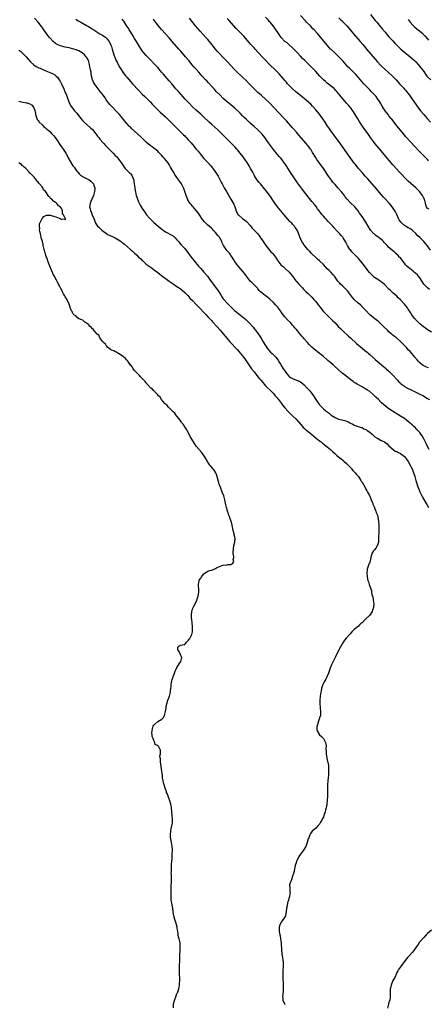
# Model space of a CAD drawing. Units: inches. Extents: x 2628000 to 2631000, y 1458000 to 1461000.
# Drawn here: x 2628409 to 2628621, y 1458489 to 1459000 of the extents above; entities that cross this region are included whole.
import ezdxf

# ---------------------------------------------------------------- set-up
doc = ezdxf.new("R2010")
doc.units = ezdxf.units.IN
doc.header["$MEASUREMENT"] = 0
doc.layers.add('LD26281458_10ft', color=70, linetype='Continuous')

msp = doc.modelspace()

# ---------------------------------------------------------------- linework, layer by layer
at = {"layer": 'LD26281458_10ft'}
for points, elevation in [([(2628621.85, 1458901.85), (2628621, 1458902.28), (2628620.41, 1458903), (2628620.08, 1458904.08), (2628619.91, 1458905), (2628619.34, 1458907), (2628619, 1458907.62), (2628618.58, 1458908.58), (2628618.33, 1458909), (2628616.8, 1458911), (2628615.93, 1458911.93), (2628614.87, 1458913), (2628611, 1458916.42), (2628610.39, 1458917), (2628606.47, 1458921), (2628605, 1458922.56), (2628603, 1458924.86), (2628601.1, 1458927.1), (2628600.19, 1458928.19), (2628597, 1458932.15), (2628593.83, 1458935.83), (2628592.93, 1458936.93), (2628591.42, 1458939), (2628589.62, 1458941.62), (2628587.97, 1458943.97), (2628587.22, 1458945), (2628585.85, 1458947), (2628585.51, 1458947.51), (2628584.75, 1458948.75), (2628583.44, 1458951), (2628582.24, 1458953), (2628581, 1458954.7), (2628580.75, 1458955), (2628579.91, 1458955.91), (2628579, 1458956.95), (2628577.16, 1458959), (2628576.16, 1458960.16), (2628573.87, 1458963), (2628573.46, 1458963.46), (2628572.48, 1458964.48), (2628571.9, 1458965), (2628569, 1458967.27), (2628568.06, 1458968.06), (2628567.07, 1458969), (2628565.13, 1458971), (2628563, 1458973.32), (2628561, 1458975.44), (2628559, 1458977.38), (2628557.29, 1458979), (2628556.15, 1458980.15), (2628555, 1458981.35), (2628553.48, 1458983), (2628553, 1458983.5), (2628552.29, 1458984.29), (2628551, 1458985.62), (2628549.24, 1458987.24), (2628548.14, 1458988.14), (2628546.97, 1458989), (2628545.05, 1458991), (2628543.73, 1458993), (2628541.8, 1458995.8), (2628540.91, 1458997), (2628539.33, 1458999), (2628539, 1458999.38), (2628538.22, 1459000.22), (2628537, 1459001.5)], 9230), ([(2628621.54, 1458927), (2628621, 1458927.56), (2628619.53, 1458929), (2628617.28, 1458931.28), (2628616.3, 1458932.3), (2628614.38, 1458934.38), (2628613.83, 1458935), (2628612.47, 1458936.47), (2628609.65, 1458939.65), (2628608.72, 1458940.72), (2628606.84, 1458943), (2628605.27, 1458945), (2628602.55, 1458948.55), (2628602.19, 1458949), (2628601, 1458950.4), (2628600.53, 1458951), (2628599.88, 1458951.88), (2628599, 1458952.98), (2628597.69, 1458955), (2628597.46, 1458955.46), (2628597, 1458956.17), (2628596.7, 1458956.7), (2628595.65, 1458958.35), (2628595.26, 1458959), (2628594.3, 1458960.3), (2628593.7, 1458961), (2628591.83, 1458963), (2628591, 1458963.83), (2628589.44, 1458965.44), (2628587.99, 1458967), (2628586.24, 1458969), (2628585, 1458970.45), (2628583.78, 1458971.78), (2628582.79, 1458972.79), (2628580.47, 1458975), (2628579.73, 1458975.73), (2628578.74, 1458976.74), (2628577, 1458978.82), (2628575.98, 1458979.98), (2628575, 1458981.01), (2628572.82, 1458983), (2628571, 1458984.73), (2628570.73, 1458985), (2628568.9, 1458987), (2628563.87, 1458993), (2628562.11, 1458995), (2628561.56, 1458995.56), (2628560.21, 1458997), (2628558.61, 1458998.61), (2628558.26, 1458999), (2628557.64, 1458999.64), (2628555, 1459002.49)], 9240), ([(2628591.32, 1459003), (2628593.87, 1458999.87), (2628594.63, 1458999), (2628596.61, 1458996.61), (2628597, 1458996.12), (2628597.51, 1458995.51), (2628599, 1458993.69), (2628599.59, 1458993), (2628600.27, 1458992.27), (2628601, 1458991.39), (2628603, 1458989.2), (2628604.09, 1458988.09), (2628605.05, 1458987.05), (2628607.15, 1458985), (2628608.13, 1458984.13), (2628609.2, 1458983.2), (2628611, 1458981.79), (2628613, 1458980.16), (2628614.29, 1458979), (2628615, 1458978.3), (2628616.16, 1458977), (2628617, 1458975.96), (2628617.42, 1458975.42), (2628617.77, 1458975), (2628619, 1458973.27), (2628619.98, 1458971.98), (2628620.68, 1458971), (2628621, 1458970.64), (2628622.65, 1458969)], 9260), ([(2628621.77, 1458777), (2628621, 1458778.61), (2628620.25, 1458780.25), (2628619, 1458782.62), (2628618.16, 1458784.16), (2628617.59, 1458785), (2628617, 1458785.83), (2628616.03, 1458787), (2628615.53, 1458787.53), (2628614.5, 1458788.5), (2628613.94, 1458789), (2628613, 1458789.83), (2628611.3, 1458791.3), (2628610.2, 1458792.2), (2628609, 1458793.11), (2628607, 1458794.46), (2628602.89, 1458796.89), (2628601, 1458798.16), (2628599.38, 1458799.38), (2628598.29, 1458800.29), (2628597, 1458801.49), (2628595.52, 1458803), (2628594.24, 1458804.24), (2628593.52, 1458805), (2628593, 1458805.5), (2628591, 1458807.15), (2628589.86, 1458807.86), (2628589, 1458808.45), (2628588.64, 1458808.64), (2628587, 1458809.62), (2628584.51, 1458811), (2628583.56, 1458811.56), (2628583, 1458811.93), (2628582.34, 1458812.34), (2628581.18, 1458813.18), (2628577.83, 1458815.83), (2628576.74, 1458816.74), (2628572.54, 1458820.54), (2628572.04, 1458821), (2628571, 1458821.86), (2628569.31, 1458823.31), (2628569, 1458823.55), (2628567, 1458825.33), (2628565, 1458826.97), (2628563.84, 1458827.84), (2628563, 1458828.52), (2628562.29, 1458829), (2628561, 1458830.25), (2628559.64, 1458831.64), (2628558.71, 1458832.71), (2628557, 1458834.58), (2628556.65, 1458835), (2628555.86, 1458835.86), (2628554.97, 1458837), (2628553, 1458839.34), (2628552.22, 1458840.22), (2628551.61, 1458841), (2628551, 1458841.7), (2628549.83, 1458843), (2628548.39, 1458844.39), (2628547, 1458845.89), (2628545.62, 1458847.62), (2628544.64, 1458849), (2628543.07, 1458851.07), (2628542.15, 1458852.15), (2628541, 1458853.46), (2628539.38, 1458855), (2628539, 1458855.34), (2628538.06, 1458856.06), (2628536.77, 1458857), (2628535, 1458858.34), (2628534.29, 1458859), (2628533.66, 1458859.66), (2628533, 1458860.44), (2628532.76, 1458860.76), (2628532.54, 1458861), (2628531, 1458862.61), (2628529.79, 1458863.79), (2628529, 1458864.54), (2628528.58, 1458865), (2628527.09, 1458867), (2628526.24, 1458868.24), (2628525.36, 1458869.36), (2628522.23, 1458873), (2628521, 1458874.67), (2628520.78, 1458875), (2628520.15, 1458876.15), (2628519.61, 1458877), (2628519, 1458877.82), (2628518.56, 1458878.56), (2628518.2, 1458879), (2628517.63, 1458879.63), (2628517, 1458880.26), (2628516.44, 1458881), (2628515.11, 1458883), (2628514.46, 1458884.46), (2628514.2, 1458885), (2628513.35, 1458886.65), (2628513.19, 1458887), (2628513, 1458887.27), (2628512.24, 1458888.24), (2628511, 1458889.71), (2628510.37, 1458890.37), (2628509.79, 1458891), (2628509.4, 1458891.4), (2628509, 1458891.76), (2628507.69, 1458893), (2628507, 1458893.52), (2628505.25, 1458895.25), (2628504.33, 1458896.33), (2628503.93, 1458897), (2628503, 1458898.41), (2628501.91, 1458899.91), (2628501, 1458901.11), (2628499.34, 1458903), (2628499, 1458903.47), (2628498.27, 1458904.27), (2628497.7, 1458905), (2628496.52, 1458907), (2628496.06, 1458908.06), (2628495.73, 1458909), (2628495.07, 1458911.07), (2628494.56, 1458912.56), (2628494.37, 1458913), (2628493.7, 1458914.3), (2628493.36, 1458915), (2628493, 1458915.58), (2628492, 1458917), (2628491, 1458918.37), (2628489.92, 1458919.92), (2628489, 1458921.45), (2628487.71, 1458923.71), (2628486.95, 1458925), (2628486.17, 1458926.17), (2628485.53, 1458927), (2628484.35, 1458928.35), (2628483.73, 1458929), (2628483, 1458929.81), (2628481.44, 1458931.44), (2628481, 1458931.89), (2628480.43, 1458932.43), (2628479.73, 1458933), (2628479, 1458933.57), (2628478.17, 1458934.17), (2628477, 1458935), (2628475, 1458936.7), (2628472.65, 1458939), (2628470.5, 1458941), (2628467.62, 1458943.62), (2628467, 1458944.23), (2628466.59, 1458944.59), (2628466.18, 1458945), (2628465, 1458946.32), (2628463.76, 1458947.76), (2628462.81, 1458949), (2628461.95, 1458949.95), (2628461.09, 1458951), (2628460.07, 1458952.07), (2628459.24, 1458953), (2628457.29, 1458955), (2628456.21, 1458956.21), (2628455.54, 1458957), (2628455, 1458957.73), (2628454.48, 1458958.48), (2628454.09, 1458959), (2628453.66, 1458959.66), (2628452.82, 1458960.82), (2628451.15, 1458963), (2628449.53, 1458965), (2628449, 1458965.72), (2628448.12, 1458967), (2628447.74, 1458967.74), (2628447.2, 1458969), (2628446.7, 1458971), (2628446.45, 1458972.45), (2628446.38, 1458973), (2628446.14, 1458974.14), (2628446.02, 1458975), (2628445.8, 1458975.8), (2628445.57, 1458977), (2628445.02, 1458979.02), (2628444.32, 1458980.32), (2628443.86, 1458981), (2628443, 1458982.06), (2628441.82, 1458983), (2628441, 1458983.52), (2628440.04, 1458984.04), (2628439, 1458984.49), (2628438.65, 1458984.65), (2628437.48, 1458985), (2628435, 1458985.54), (2628433, 1458985.99), (2628431, 1458986.53), (2628429.19, 1458987.19), (2628427.91, 1458987.91), (2628426.83, 1458988.83), (2628424.88, 1458991), (2628424.03, 1458992.03), (2628423.28, 1458993), (2628421.86, 1458995), (2628421, 1458996.3), (2628420.71, 1458996.71), (2628419, 1458998.9), (2628417, 1459001.06)], 9170), ([(2628438.5, 1459000.5), (2628439, 1459000.2), (2628439.66, 1458999.66), (2628441.06, 1458998.94), (2628444.43, 1458997), (2628445, 1458996.71), (2628447, 1458995.53), (2628447.32, 1458995.32), (2628447.78, 1458995), (2628451, 1458992.95), (2628452.26, 1458992.26), (2628453, 1458991.72), (2628453.45, 1458991.45), (2628453.99, 1458991), (2628454.56, 1458990.56), (2628455, 1458990.02), (2628455.74, 1458989), (2628456.23, 1458988.23), (2628456.75, 1458987), (2628457, 1458986.33), (2628457.42, 1458985), (2628457.76, 1458983.76), (2628458.48, 1458981.52), (2628458.7, 1458980.7), (2628459.27, 1458979.27), (2628459.87, 1458978.13), (2628460.43, 1458977), (2628461.37, 1458975.37), (2628462.94, 1458973), (2628463.82, 1458971.82), (2628464.47, 1458971), (2628465, 1458970.34), (2628467, 1458968.03), (2628467.92, 1458967), (2628471, 1458963.6), (2628473, 1458961.51), (2628474.28, 1458960.28), (2628477, 1458957.56), (2628478.25, 1458956.25), (2628479, 1458955.51), (2628479.47, 1458955), (2628482.23, 1458952.23), (2628485, 1458949.76), (2628485.82, 1458949), (2628487.85, 1458947), (2628489, 1458945.79), (2628491.38, 1458943.38), (2628493.8, 1458941), (2628494.43, 1458940.43), (2628495, 1458939.85), (2628495.43, 1458939.43), (2628495.82, 1458939), (2628497, 1458937.77), (2628498.32, 1458936.32), (2628499, 1458935.45), (2628499.21, 1458935.21), (2628501, 1458932.98), (2628501.93, 1458931.93), (2628503, 1458930.6), (2628505, 1458928.24), (2628507, 1458926.13), (2628508.47, 1458924.47), (2628509.36, 1458923.36), (2628509.63, 1458923), (2628511.04, 1458921), (2628512.29, 1458919), (2628513.44, 1458917), (2628513.96, 1458915.96), (2628514.5, 1458915), (2628515.52, 1458913), (2628515.99, 1458911.99), (2628516.61, 1458911), (2628517, 1458910.34), (2628517.47, 1458909.47), (2628519, 1458907), (2628520.44, 1458904.44), (2628521.02, 1458903.02), (2628521.74, 1458901), (2628522.11, 1458900.11), (2628522.72, 1458899), (2628523, 1458898.66), (2628525, 1458897.07), (2628526.2, 1458896.2), (2628527, 1458895.5), (2628527.25, 1458895.25), (2628529, 1458893.29), (2628530.05, 1458892.05), (2628531.08, 1458891), (2628532.91, 1458889), (2628533.84, 1458887.84), (2628534.4, 1458887), (2628534.65, 1458886.65), (2628535.74, 1458885), (2628537.17, 1458883), (2628539.77, 1458879.77), (2628540.49, 1458879), (2628542.1, 1458877), (2628542.47, 1458876.47), (2628543, 1458875.63), (2628543.26, 1458875.26), (2628543.4, 1458875), (2628544.86, 1458873), (2628545, 1458872.86), (2628546.03, 1458872.03), (2628547, 1458871.15), (2628547.09, 1458871.09), (2628549.19, 1458869.19), (2628550.1, 1458868.1), (2628550.89, 1458867), (2628552.7, 1458864.7), (2628553, 1458864.38), (2628554.23, 1458863), (2628556.09, 1458861), (2628556.49, 1458860.49), (2628557, 1458860), (2628557.5, 1458859.5), (2628558.04, 1458859), (2628559, 1458858.05), (2628560.14, 1458857), (2628561, 1458856.12), (2628562.03, 1458855), (2628563, 1458853.84), (2628564.23, 1458852.23), (2628565.08, 1458851.08), (2628566.91, 1458848.91), (2628567.87, 1458847.87), (2628568.79, 1458847), (2628571.94, 1458843.94), (2628573, 1458842.83), (2628574.71, 1458841), (2628575.84, 1458839.84), (2628577, 1458838.69), (2628579.91, 1458835.91), (2628581, 1458834.99), (2628584.1, 1458832.1), (2628585.18, 1458831.18), (2628587, 1458829.73), (2628588.55, 1458828.55), (2628589.63, 1458827.63), (2628590.33, 1458827), (2628591, 1458826.43), (2628592.8, 1458824.8), (2628593.87, 1458823.87), (2628594.95, 1458823), (2628597.1, 1458821.1), (2628598.14, 1458820.14), (2628599, 1458819.42), (2628599.45, 1458819), (2628601, 1458817.69), (2628601.69, 1458817), (2628602.31, 1458816.31), (2628603, 1458815.66), (2628605.19, 1458813.19), (2628605.42, 1458813), (2628606.13, 1458812.13), (2628607, 1458811.43), (2628607.22, 1458811.22), (2628607.55, 1458811), (2628609, 1458809.87), (2628609.51, 1458809.51), (2628611, 1458808.7), (2628612.15, 1458808.15), (2628614.92, 1458806.92), (2628617, 1458805.86), (2628618.86, 1458804.86), (2628620.1, 1458804.1), (2628621, 1458803.61), (2628621.36, 1458803.36), (2628621.99, 1458803)], 9180), ([(2628621.46, 1458819.46), (2628621, 1458819.58), (2628620.04, 1458820.04), (2628619, 1458820.45), (2628618.66, 1458820.66), (2628618.19, 1458821), (2628617, 1458822.03), (2628616.06, 1458823), (2628615.63, 1458823.63), (2628615, 1458824.33), (2628614.7, 1458824.7), (2628614.41, 1458825), (2628613, 1458826.66), (2628611.91, 1458827.91), (2628611, 1458828.87), (2628610, 1458830), (2628609.08, 1458831), (2628608.04, 1458832.04), (2628607.12, 1458833), (2628604.85, 1458835), (2628603.8, 1458835.8), (2628603, 1458836.49), (2628602.7, 1458836.7), (2628602.35, 1458837), (2628601, 1458838.23), (2628600.19, 1458839), (2628598.2, 1458841), (2628597, 1458842.12), (2628595.47, 1458843.47), (2628595, 1458843.88), (2628593.6, 1458845), (2628591, 1458847), (2628589.09, 1458849), (2628587.15, 1458851.15), (2628587, 1458851.27), (2628586.14, 1458852.14), (2628585, 1458853.08), (2628582.98, 1458854.98), (2628582.05, 1458856.05), (2628581, 1458857.37), (2628579.42, 1458859.42), (2628579, 1458859.9), (2628577, 1458861.96), (2628575.88, 1458863), (2628575.45, 1458863.45), (2628575, 1458863.99), (2628574.52, 1458864.52), (2628574.15, 1458865), (2628572.72, 1458867), (2628571.93, 1458867.93), (2628570.98, 1458868.98), (2628569.95, 1458869.95), (2628569, 1458870.89), (2628567.99, 1458872), (2628567, 1458873.05), (2628565.02, 1458875.02), (2628563.98, 1458875.98), (2628563, 1458876.76), (2628561, 1458878.64), (2628560.68, 1458879), (2628559.94, 1458879.94), (2628559, 1458880.8), (2628557.1, 1458883), (2628557, 1458883.13), (2628556.3, 1458884.3), (2628555.8, 1458885), (2628554.85, 1458887), (2628554.42, 1458888.42), (2628553.45, 1458890.55), (2628553.28, 1458891), (2628553, 1458891.48), (2628552.4, 1458892.4), (2628551.91, 1458893), (2628551, 1458894.02), (2628550.52, 1458894.52), (2628550.07, 1458895), (2628549.52, 1458895.52), (2628546.62, 1458899), (2628544.88, 1458901), (2628543.09, 1458903.09), (2628542.22, 1458904.22), (2628541.71, 1458905), (2628541, 1458906.06), (2628540.43, 1458907), (2628539.84, 1458907.84), (2628539, 1458909.1), (2628537.32, 1458911.32), (2628536.44, 1458912.44), (2628535, 1458914.19), (2628534.28, 1458915), (2628533.72, 1458915.72), (2628533, 1458916.53), (2628532.61, 1458917), (2628531.21, 1458919.21), (2628531, 1458919.6), (2628530.3, 1458921), (2628529.22, 1458923), (2628528.41, 1458924.41), (2628527, 1458926.65), (2628526.77, 1458927), (2628525.32, 1458929), (2628523.74, 1458931), (2628522.49, 1458932.49), (2628522.08, 1458933), (2628521, 1458934.22), (2628520.29, 1458935), (2628518.29, 1458937), (2628517, 1458938.24), (2628515.64, 1458939.64), (2628514.27, 1458941), (2628513, 1458942.21), (2628512.13, 1458943), (2628509, 1458945.75), (2628507.64, 1458947), (2628505, 1458949.56), (2628503.49, 1458951), (2628501, 1458953.23), (2628499.11, 1458955), (2628497.12, 1458957), (2628495.31, 1458959), (2628494.24, 1458960.24), (2628491.7, 1458963), (2628490.42, 1458964.42), (2628489.93, 1458965), (2628488.29, 1458967), (2628487, 1458968.5), (2628483.93, 1458971.93), (2628483.04, 1458973), (2628481, 1458975.33), (2628479, 1458977.56), (2628477, 1458979.65), (2628475.65, 1458981), (2628475, 1458981.68), (2628473.8, 1458983), (2628473.43, 1458983.43), (2628472.59, 1458984.59), (2628471, 1458987.12), (2628469.9, 1458989), (2628469, 1458990.46), (2628468.05, 1458992.05), (2628467, 1458993.7), (2628466.2, 1458995), (2628465.76, 1458995.76), (2628465, 1458996.9), (2628463.39, 1458999.39), (2628463, 1458999.86), (2628462.51, 1459000.51)], 9190), ([(2628623, 1458837.96), (2628621, 1458839.26), (2628619.99, 1458839.99), (2628618.84, 1458840.84), (2628617, 1458842.36), (2628616.29, 1458843), (2628615.64, 1458843.64), (2628615, 1458844.38), (2628614.68, 1458844.68), (2628614.46, 1458845), (2628613.79, 1458845.79), (2628612.9, 1458847), (2628612.12, 1458848.12), (2628611, 1458849.93), (2628610.56, 1458850.56), (2628609.71, 1458851.71), (2628609, 1458852.57), (2628607, 1458854.75), (2628605.83, 1458855.83), (2628605, 1458856.66), (2628603, 1458858.5), (2628602.48, 1458859), (2628601.7, 1458859.69), (2628601, 1458860.34), (2628598.67, 1458862.67), (2628597.63, 1458863.63), (2628597, 1458864.1), (2628596.5, 1458864.5), (2628595.68, 1458865), (2628593, 1458866.78), (2628592.73, 1458867), (2628591.91, 1458867.91), (2628591, 1458868.81), (2628590.84, 1458869), (2628590.09, 1458870.09), (2628589.36, 1458871), (2628588.35, 1458872.35), (2628586.25, 1458875), (2628585, 1458876.48), (2628584.76, 1458876.76), (2628584.51, 1458877), (2628582.73, 1458878.73), (2628581.76, 1458879.76), (2628581, 1458880.66), (2628580.75, 1458881), (2628579.55, 1458883), (2628579, 1458884.1), (2628578.68, 1458884.68), (2628577.21, 1458887), (2628577, 1458887.27), (2628576.17, 1458888.17), (2628575.45, 1458889), (2628573.29, 1458891.29), (2628573, 1458891.63), (2628572.35, 1458892.35), (2628571.8, 1458893), (2628571, 1458893.89), (2628570.04, 1458895), (2628569.52, 1458895.52), (2628568.54, 1458896.54), (2628568.14, 1458897), (2628567, 1458898.19), (2628566.3, 1458899), (2628564.69, 1458901), (2628563.89, 1458902.11), (2628563.16, 1458903.16), (2628562.32, 1458904.32), (2628561, 1458905.92), (2628557.77, 1458909.77), (2628556.06, 1458912.06), (2628553.54, 1458915.54), (2628551.08, 1458919.08), (2628550.29, 1458920.29), (2628547.99, 1458923.99), (2628547, 1458925.49), (2628545.87, 1458927), (2628545, 1458928.1), (2628544.27, 1458929), (2628543, 1458930.49), (2628541, 1458932.91), (2628539, 1458935.6), (2628538.01, 1458937), (2628536.56, 1458939), (2628535.88, 1458939.88), (2628534.97, 1458940.97), (2628534.01, 1458942.01), (2628533, 1458943), (2628531, 1458944.77), (2628529, 1458946.49), (2628527, 1458948.36), (2628525.7, 1458949.7), (2628525, 1458950.38), (2628523.7, 1458951.7), (2628521, 1458954.24), (2628519, 1458955.96), (2628517, 1458957.58), (2628515, 1458959.38), (2628513.33, 1458961), (2628511.37, 1458963), (2628510.26, 1458964.26), (2628509.3, 1458965.3), (2628507.38, 1458967.38), (2628506.41, 1458968.41), (2628505.83, 1458969), (2628504.02, 1458971), (2628502.31, 1458973), (2628501, 1458974.49), (2628499.8, 1458975.8), (2628498.88, 1458976.88), (2628497.14, 1458979), (2628495.46, 1458981), (2628493, 1458983.85), (2628491.99, 1458985), (2628488.56, 1458989), (2628487, 1458990.75), (2628483, 1458995.14), (2628482.16, 1458996.16), (2628479.51, 1458999.51), (2628479, 1459000.08), (2628478.58, 1459000.58)], 9200), ([(2628622.09, 1458860.09), (2628621, 1458861.03), (2628619.16, 1458863), (2628618.26, 1458864.26), (2628617, 1458866.2), (2628616.39, 1458867), (2628615.72, 1458867.72), (2628615, 1458868.42), (2628614.31, 1458869), (2628613.58, 1458869.58), (2628611.74, 1458871), (2628611.34, 1458871.34), (2628610.31, 1458872.31), (2628609.65, 1458873), (2628609, 1458873.78), (2628606.72, 1458876.72), (2628606.48, 1458877), (2628605.76, 1458877.76), (2628604.46, 1458879), (2628603.67, 1458879.67), (2628603, 1458880.18), (2628601, 1458882), (2628599.99, 1458883), (2628599.54, 1458883.54), (2628599, 1458884.07), (2628598.55, 1458884.55), (2628598.08, 1458885), (2628597.57, 1458885.57), (2628595.9, 1458887), (2628595.4, 1458887.4), (2628594.24, 1458888.24), (2628593.29, 1458889), (2628593, 1458889.27), (2628591.47, 1458891), (2628590.19, 1458893), (2628589, 1458895.04), (2628587, 1458898.13), (2628585.78, 1458899.78), (2628584.96, 1458901), (2628583.25, 1458903), (2628581, 1458905.11), (2628579.19, 1458907.19), (2628578.33, 1458908.33), (2628577.85, 1458909), (2628576.21, 1458911), (2628574.68, 1458912.68), (2628573, 1458914.59), (2628571.92, 1458915.92), (2628571.1, 1458917), (2628569.66, 1458919), (2628566.96, 1458923), (2628566.15, 1458924.15), (2628565, 1458925.68), (2628564.03, 1458927), (2628563.61, 1458927.61), (2628562.82, 1458928.82), (2628561.34, 1458931.34), (2628560.58, 1458932.58), (2628560.29, 1458933), (2628558.9, 1458934.9), (2628558, 1458936), (2628554.3, 1458940.3), (2628553, 1458941.77), (2628551.5, 1458943.5), (2628551, 1458944.06), (2628547.77, 1458947.77), (2628546.63, 1458949), (2628543.9, 1458951.9), (2628539, 1458957), (2628537, 1458958.92), (2628534.8, 1458960.8), (2628533, 1458962.46), (2628528.41, 1458967), (2628527, 1458968.41), (2628525, 1458970.38), (2628522.27, 1458973), (2628521, 1458974.26), (2628517, 1458978.51), (2628514.6, 1458981), (2628513, 1458982.73), (2628511.92, 1458983.92), (2628510.99, 1458984.99), (2628509.18, 1458987.18), (2628507, 1458989.88), (2628506.03, 1458991), (2628504.6, 1458992.6), (2628503, 1458994.3), (2628501.73, 1458995.73), (2628500.66, 1458997), (2628497.47, 1459001)], 9210), ([(2628622.57, 1458880.57), (2628620.81, 1458883), (2628620, 1458884), (2628619.15, 1458885), (2628617, 1458887.13), (2628616.03, 1458888.03), (2628615, 1458889.21), (2628613, 1458890.96), (2628611.74, 1458891.74), (2628611, 1458892.15), (2628609.63, 1458893), (2628609, 1458893.41), (2628607.24, 1458895), (2628607.13, 1458895.13), (2628606.33, 1458896.33), (2628605.96, 1458897), (2628605.08, 1458899.08), (2628604.39, 1458900.39), (2628604.02, 1458901), (2628603, 1458902.6), (2628602.72, 1458903), (2628601.97, 1458903.97), (2628601.09, 1458905), (2628599, 1458907.2), (2628598.15, 1458908.15), (2628597, 1458909.46), (2628595.39, 1458911.39), (2628594.47, 1458912.47), (2628592.2, 1458915), (2628589.77, 1458917.77), (2628588.64, 1458919), (2628587.87, 1458919.87), (2628587, 1458920.82), (2628585, 1458923.2), (2628583.59, 1458925), (2628583, 1458925.79), (2628579.09, 1458931.09), (2628577, 1458934.02), (2628575.77, 1458935.77), (2628574.96, 1458936.96), (2628573.31, 1458939.31), (2628572.45, 1458940.45), (2628571, 1458942.35), (2628570.52, 1458943), (2628569.91, 1458943.91), (2628569.14, 1458945), (2628567.52, 1458947.52), (2628567, 1458948.27), (2628566.71, 1458948.71), (2628565.89, 1458949.89), (2628564.15, 1458952.15), (2628563, 1458953.52), (2628561.36, 1458955.36), (2628560.37, 1458956.37), (2628558.25, 1458958.25), (2628557, 1458959.26), (2628556.07, 1458960.07), (2628552.51, 1458963), (2628551, 1458964.31), (2628550.27, 1458965), (2628549, 1458966.3), (2628548.37, 1458967), (2628547.75, 1458967.75), (2628547, 1458968.58), (2628545, 1458970.95), (2628544.04, 1458972.04), (2628543, 1458973.13), (2628542.07, 1458974.07), (2628539, 1458977.05), (2628537.08, 1458979), (2628535.19, 1458981), (2628531.64, 1458985), (2628531, 1458985.7), (2628529.38, 1458987.38), (2628528.41, 1458988.41), (2628525.6, 1458991.6), (2628524.31, 1458993), (2628521.74, 1458995.74), (2628517.94, 1458999.94), (2628517, 1459000.93)], 9220), ([(2628575, 1459001.17), (2628576.08, 1459000.08), (2628577, 1458999.24), (2628577.23, 1458999), (2628579.12, 1458997), (2628583.65, 1458991.65), (2628585.99, 1458989), (2628587.39, 1458987.39), (2628589, 1458985.41), (2628589.31, 1458985), (2628593.75, 1458979.75), (2628595, 1458978.37), (2628596.67, 1458976.67), (2628597, 1458976.34), (2628599, 1458974.46), (2628600.62, 1458973), (2628603, 1458970.8), (2628604.75, 1458969), (2628605.82, 1458967.82), (2628606.53, 1458967), (2628608.63, 1458964.63), (2628609, 1458964.17), (2628609.56, 1458963.56), (2628610.01, 1458963), (2628611.59, 1458961), (2628613.03, 1458959), (2628613.84, 1458957.84), (2628615.52, 1458955.52), (2628617.42, 1458953), (2628619.03, 1458951), (2628620.74, 1458949), (2628622.5, 1458947)], 9250), ([(2628611, 1459000.39), (2628612.04, 1458999), (2628613.42, 1458997.42), (2628614.43, 1458996.43), (2628615.52, 1458995.52), (2628616.19, 1458995), (2628618.5, 1458993), (2628618.75, 1458992.75), (2628619.71, 1458991.71), (2628621.53, 1458989.53)], 9270), ([(2628409, 1458984.48), (2628409.81, 1458983.81), (2628411, 1458982.72), (2628412.69, 1458981), (2628415, 1458978.36), (2628416.72, 1458976.72), (2628417.92, 1458975.92), (2628419, 1458975.44), (2628419.29, 1458975.29), (2628419.94, 1458975), (2628421, 1458974.57), (2628422.09, 1458974.09), (2628424.73, 1458973), (2628426.35, 1458972.35), (2628427.64, 1458971.64), (2628428.35, 1458971), (2628429, 1458970.32), (2628429.58, 1458969.58), (2628429.89, 1458969), (2628430.3, 1458968.3), (2628431, 1458966.93), (2628432.28, 1458964.28), (2628432.88, 1458963), (2628433.7, 1458961), (2628434, 1458960), (2628434.38, 1458959), (2628435, 1458957.24), (2628435.73, 1458955.73), (2628436.27, 1458955), (2628437.9, 1458953), (2628439, 1458951.7), (2628441, 1458949.17), (2628441.98, 1458947.98), (2628442.91, 1458947), (2628446.16, 1458944.16), (2628447.15, 1458943.15), (2628448.84, 1458941), (2628449.77, 1458939.77), (2628450.39, 1458939), (2628451, 1458938.2), (2628452.48, 1458936.48), (2628453, 1458935.9), (2628453.86, 1458935), (2628455, 1458933.88), (2628457.86, 1458931), (2628459, 1458929.79), (2628459.71, 1458929), (2628460.3, 1458928.3), (2628461.17, 1458927.17), (2628462.01, 1458926.01), (2628462.67, 1458925), (2628463, 1458924.53), (2628463.65, 1458923.65), (2628464.16, 1458923), (2628465, 1458922.09), (2628466.58, 1458920.58), (2628467, 1458920.12), (2628467.51, 1458919.51), (2628467.82, 1458919), (2628468.24, 1458917.76), (2628468.55, 1458917), (2628468.62, 1458916.62), (2628468.84, 1458915), (2628469.06, 1458913), (2628469.3, 1458911.3), (2628469.4, 1458911), (2628469.64, 1458909.64), (2628469.88, 1458909), (2628470.08, 1458908.08), (2628471, 1458905.75), (2628471.34, 1458905), (2628471.89, 1458903.89), (2628472.42, 1458903), (2628473, 1458902.19), (2628473.72, 1458901), (2628474.28, 1458900.28), (2628475.22, 1458899), (2628476.99, 1458896.99), (2628479, 1458895.02), (2628481.3, 1458893), (2628483.32, 1458891.32), (2628483.74, 1458891), (2628485, 1458890.14), (2628488.37, 1458888.37), (2628489, 1458887.96), (2628489.56, 1458887.56), (2628490.1, 1458887), (2628491, 1458886), (2628491.77, 1458885), (2628492.29, 1458884.29), (2628493, 1458883.59), (2628493.26, 1458883.26), (2628493.55, 1458883), (2628495, 1458881.46), (2628495.4, 1458881), (2628496.11, 1458880.11), (2628497, 1458878.9), (2628498.35, 1458877), (2628499.93, 1458875), (2628502.22, 1458872.22), (2628503.33, 1458871), (2628505, 1458869.18), (2628506.79, 1458867), (2628508.24, 1458865), (2628509.38, 1458863.38), (2628510.23, 1458862.23), (2628511.94, 1458859.94), (2628513, 1458858.39), (2628513.89, 1458857), (2628514.35, 1458856.35), (2628515, 1458855.37), (2628515.28, 1458855), (2628517.02, 1458853), (2628518.05, 1458852.05), (2628519.04, 1458851), (2628521, 1458849.15), (2628522.2, 1458848.2), (2628523, 1458847.53), (2628523.32, 1458847.32), (2628525, 1458846.01), (2628525.59, 1458845.59), (2628526.64, 1458844.64), (2628527, 1458844.26), (2628527.66, 1458843.66), (2628528.24, 1458843), (2628530.52, 1458840.52), (2628531.44, 1458839.44), (2628531.77, 1458839), (2628533.12, 1458837.12), (2628533.91, 1458835.91), (2628534.46, 1458835), (2628535, 1458834.15), (2628535.66, 1458833), (2628536.19, 1458832.19), (2628536.91, 1458831), (2628538.32, 1458829), (2628538.61, 1458828.61), (2628539.6, 1458827.6), (2628540.3, 1458827), (2628541, 1458826.3), (2628542.37, 1458825), (2628543.41, 1458823.41), (2628543.73, 1458823), (2628544.67, 1458821.33), (2628544.82, 1458821), (2628546.17, 1458819), (2628547, 1458817.9), (2628547.55, 1458817), (2628548.25, 1458816.25), (2628549, 1458815.12), (2628549.13, 1458815), (2628550.31, 1458814.31), (2628551, 1458813.85), (2628553, 1458813.12), (2628554.54, 1458812.54), (2628555, 1458812.27), (2628555.76, 1458811.76), (2628557, 1458810.67), (2628558.58, 1458809), (2628559.73, 1458807.73), (2628560.31, 1458807), (2628561, 1458806.09), (2628561.76, 1458805), (2628563.07, 1458803), (2628564.45, 1458801), (2628565, 1458800.3), (2628565.62, 1458799.62), (2628566.19, 1458799), (2628567, 1458798.23), (2628568.44, 1458797), (2628569, 1458796.55), (2628569.89, 1458795.89), (2628571, 1458794.93), (2628573, 1458793.62), (2628574.85, 1458792.85), (2628575, 1458792.76), (2628576.5, 1458792.5), (2628577, 1458792.27), (2628578.13, 1458792.13), (2628579, 1458791.72), (2628579.6, 1458791.6), (2628580.7, 1458791), (2628581, 1458790.82), (2628582.25, 1458790.25), (2628583, 1458789.67), (2628585, 1458788.98), (2628586.54, 1458788.54), (2628587, 1458788.44), (2628587.88, 1458787.88), (2628589, 1458787.5), (2628589.25, 1458787.25), (2628589.65, 1458787), (2628591, 1458786.09), (2628592.21, 1458785), (2628592.6, 1458784.6), (2628593, 1458784.38), (2628593.7, 1458783.7), (2628594.88, 1458783), (2628595, 1458782.91), (2628597, 1458781.77), (2628597.54, 1458781.54), (2628598.69, 1458781), (2628599.97, 1458779.97), (2628601, 1458778.94), (2628603.08, 1458777), (2628604.29, 1458776.29), (2628605, 1458775.99), (2628605.6, 1458775.6), (2628607, 1458774.95), (2628609, 1458773.42), (2628610.03, 1458772.03), (2628611, 1458770.79), (2628611.96, 1458769), (2628612.29, 1458768.29), (2628613.02, 1458767), (2628613.53, 1458765.53), (2628613.76, 1458765), (2628614.02, 1458764.02), (2628614.35, 1458763), (2628614.92, 1458760.92), (2628615.38, 1458759.38), (2628615.83, 1458758.17), (2628616.41, 1458756.41), (2628617.02, 1458755.02), (2628617.98, 1458753), (2628618.32, 1458752.32), (2628620.36, 1458749), (2628620.58, 1458748.58), (2628621.48, 1458747)], 9160), ([(2628409, 1458957.87), (2628410.35, 1458957.65), (2628411, 1458957.4), (2628412.94, 1458957.06), (2628413.17, 1458957), (2628414.56, 1458956.56), (2628415.89, 1458955.89), (2628416.45, 1458955), (2628417, 1458953.75), (2628417.53, 1458951.53), (2628417.64, 1458951), (2628418, 1458950), (2628418.28, 1458949), (2628418.49, 1458948.49), (2628419, 1458947.84), (2628419.31, 1458947.31), (2628419.54, 1458947), (2628421, 1458945.56), (2628422.33, 1458944.33), (2628423, 1458943.86), (2628423.46, 1458943.46), (2628424.05, 1458943), (2628425, 1458942.17), (2628426.13, 1458941), (2628426.53, 1458940.53), (2628427, 1458940.06), (2628427.81, 1458939), (2628429, 1458937.34), (2628429.9, 1458935.9), (2628430.54, 1458935), (2628430.71, 1458934.71), (2628432, 1458933), (2628433.24, 1458931), (2628434.28, 1458929), (2628434.52, 1458928.52), (2628435, 1458927.59), (2628435.22, 1458927.22), (2628437, 1458924.39), (2628437.59, 1458923.59), (2628439, 1458921.63), (2628439.51, 1458921), (2628440.24, 1458920.24), (2628441, 1458919.5), (2628441.27, 1458919.27), (2628441.65, 1458919), (2628443, 1458918.29), (2628445, 1458917.31), (2628445.19, 1458917.19), (2628446.36, 1458916.36), (2628447.34, 1458915.34), (2628447.59, 1458915), (2628447.89, 1458914.11), (2628448.34, 1458913), (2628448.33, 1458912.33), (2628448.24, 1458911), (2628447.62, 1458909), (2628446.75, 1458907), (2628446.24, 1458905.76), (2628445.97, 1458905), (2628445.82, 1458903.82), (2628445.66, 1458903), (2628445.98, 1458901.98), (2628446.12, 1458901), (2628446.47, 1458900.47), (2628447, 1458899), (2628447.89, 1458897), (2628448.22, 1458896.22), (2628448.51, 1458895), (2628449, 1458894.04), (2628449.69, 1458893), (2628450.45, 1458892.45), (2628451, 1458891.94), (2628451.55, 1458891.54), (2628452.04, 1458891), (2628454.65, 1458889), (2628455, 1458888.77), (2628456.22, 1458888.22), (2628457, 1458887.81), (2628457.61, 1458887.61), (2628459, 1458886.95), (2628461.47, 1458885.47), (2628462.02, 1458885), (2628462.58, 1458884.58), (2628463, 1458884.22), (2628463.71, 1458883.71), (2628466.8, 1458881), (2628467, 1458880.81), (2628467.97, 1458879.97), (2628468.91, 1458879), (2628470.07, 1458878.07), (2628471.08, 1458877), (2628472.15, 1458876.15), (2628473, 1458875.21), (2628473.12, 1458875.12), (2628473.22, 1458875), (2628475, 1458873.38), (2628475.46, 1458873), (2628477, 1458871.87), (2628477.55, 1458871.55), (2628478.25, 1458871), (2628478.7, 1458870.7), (2628481, 1458868.94), (2628482.13, 1458868.13), (2628483, 1458867.39), (2628487, 1458864.44), (2628489, 1458863.03), (2628491, 1458861.71), (2628492.62, 1458860.62), (2628493.74, 1458859.74), (2628495, 1458858.59), (2628496.57, 1458857), (2628497.73, 1458855.73), (2628499, 1458854.41), (2628501, 1458852.38), (2628501.66, 1458851.66), (2628502.31, 1458851), (2628505.54, 1458847.54), (2628506.08, 1458847), (2628507, 1458846.03), (2628509, 1458843.89), (2628509.42, 1458843.42), (2628509.82, 1458843), (2628511.64, 1458841), (2628513.44, 1458839), (2628515, 1458837.16), (2628517, 1458834.71), (2628518.49, 1458833), (2628522.2, 1458829), (2628523.98, 1458827), (2628525, 1458825.78), (2628525.58, 1458825), (2628526.17, 1458824.17), (2628528.26, 1458821), (2628529, 1458819.98), (2628529.74, 1458819), (2628531, 1458817.42), (2628532.05, 1458816.05), (2628533, 1458814.88), (2628533.82, 1458813.82), (2628534.55, 1458813), (2628535.67, 1458811.67), (2628536.29, 1458811), (2628537, 1458810.21), (2628540.19, 1458807), (2628541, 1458806.13), (2628541.51, 1458805.51), (2628541.99, 1458805), (2628542.45, 1458804.45), (2628543, 1458803.84), (2628543.37, 1458803.37), (2628543.7, 1458803), (2628545.26, 1458801), (2628545.99, 1458799.99), (2628547, 1458798.71), (2628548.74, 1458796.74), (2628549, 1458796.47), (2628551, 1458794.54), (2628552.78, 1458792.78), (2628555, 1458790.15), (2628556.04, 1458789), (2628556.52, 1458788.52), (2628557, 1458788.1), (2628557.57, 1458787.57), (2628558.29, 1458787), (2628559, 1458786.39), (2628560.73, 1458785), (2628561.95, 1458783.95), (2628563.23, 1458783), (2628565, 1458781.6), (2628565.32, 1458781.32), (2628565.77, 1458781), (2628566.44, 1458780.44), (2628567, 1458780.02), (2628567.55, 1458779.55), (2628568.27, 1458779), (2628569, 1458778.42), (2628570.72, 1458777), (2628571, 1458776.76), (2628571.9, 1458775.9), (2628572.93, 1458775), (2628573.97, 1458773.97), (2628576.14, 1458772.14), (2628577, 1458771.49), (2628577.59, 1458771), (2628579, 1458769.78), (2628579.78, 1458769), (2628581, 1458767.7), (2628581.32, 1458767.32), (2628581.62, 1458767), (2628582.24, 1458766.24), (2628583, 1458765.48), (2628583.44, 1458765), (2628584.13, 1458764.13), (2628585.1, 1458763), (2628586.42, 1458761), (2628586.63, 1458760.63), (2628587, 1458760.06), (2628588.39, 1458757.61), (2628588.82, 1458756.82), (2628589, 1458756.54), (2628589.54, 1458755.54), (2628589.87, 1458755), (2628590.85, 1458753.15), (2628591, 1458752.84), (2628591.53, 1458751.53), (2628591.77, 1458751), (2628592.33, 1458749.67), (2628592.57, 1458749), (2628592.66, 1458748.66), (2628593, 1458747.97), (2628593.26, 1458747.26), (2628593.72, 1458746.28), (2628594.18, 1458745), (2628594.31, 1458744.31), (2628594.96, 1458743), (2628595.41, 1458741), (2628595.51, 1458739.51), (2628595.61, 1458739), (2628595.68, 1458738.32), (2628595.68, 1458737), (2628595.65, 1458735.65), (2628595.7, 1458735), (2628595.71, 1458734.29), (2628595.62, 1458731.62), (2628595.61, 1458730.39), (2628595.5, 1458729), (2628595, 1458727.32), (2628594.89, 1458727), (2628594.11, 1458725.89), (2628593.42, 1458725), (2628593, 1458724.39), (2628592.16, 1458723), (2628591.88, 1458722.12), (2628591.64, 1458721), (2628591.23, 1458719.23), (2628591.16, 1458718.84), (2628591, 1458718.51), (2628590.42, 1458717), (2628589.71, 1458715), (2628589.61, 1458714.39), (2628589.44, 1458713), (2628589.61, 1458711), (2628589.89, 1458709.88), (2628590.08, 1458709), (2628590.36, 1458708.36), (2628590.74, 1458707), (2628591, 1458706.19), (2628591.87, 1458703.87), (2628591.98, 1458703), (2628592.17, 1458701.83), (2628592.53, 1458700.53), (2628592.8, 1458699), (2628593.05, 1458697), (2628592.89, 1458695), (2628592.43, 1458693.57), (2628592.21, 1458693), (2628591, 1458691.11), (2628589, 1458689.08), (2628588.94, 1458689.06), (2628588.87, 1458689), (2628587, 1458687.11), (2628586.8, 1458687), (2628585.83, 1458686.17), (2628585, 1458685.24), (2628584.83, 1458685.17), (2628584.6, 1458685), (2628583, 1458683.69), (2628582.28, 1458683), (2628581.65, 1458682.35), (2628580.73, 1458681.27), (2628579, 1458679.36), (2628577.96, 1458678.04), (2628577, 1458676.61), (2628575.72, 1458674.28), (2628575.06, 1458673), (2628573.11, 1458669), (2628572.07, 1458667), (2628571.67, 1458666.33), (2628571, 1458664.98), (2628570.28, 1458663), (2628569.59, 1458661), (2628568.74, 1458659), (2628568.18, 1458657.82), (2628567.66, 1458657), (2628567, 1458655.77), (2628566.69, 1458655), (2628566.04, 1458653), (2628565.76, 1458651.76), (2628565.56, 1458651), (2628565.25, 1458649), (2628565.08, 1458647), (2628565.08, 1458645), (2628565.27, 1458643.27), (2628565.28, 1458642.72), (2628565.48, 1458641), (2628565.42, 1458639.42), (2628565.38, 1458639), (2628565, 1458637.72), (2628564.81, 1458637), (2628564.04, 1458635), (2628563.86, 1458634.14), (2628563.48, 1458633), (2628563.58, 1458631.58), (2628563.7, 1458631), (2628564.9, 1458629), (2628565, 1458628.87), (2628566.04, 1458628.04), (2628566.99, 1458627), (2628568.04, 1458625), (2628568.24, 1458624.24), (2628568.32, 1458623), (2628568.28, 1458621.72), (2628568.36, 1458620.36), (2628568.4, 1458619), (2628568.77, 1458616.77), (2628569.15, 1458615.15), (2628569.26, 1458614.74), (2628569.57, 1458613), (2628569.62, 1458611.62), (2628569.69, 1458611), (2628569.65, 1458609), (2628569.55, 1458607.55), (2628569.48, 1458607), (2628569.4, 1458606.6), (2628569.26, 1458605), (2628569.11, 1458603), (2628569.07, 1458599), (2628569.01, 1458597), (2628568.88, 1458595), (2628568.67, 1458593), (2628568.36, 1458591), (2628568.1, 1458589.9), (2628567.86, 1458589), (2628567.25, 1458587), (2628567, 1458586.25), (2628566.55, 1458585.45), (2628566.33, 1458585), (2628565.53, 1458583.53), (2628565, 1458582.59), (2628564.2, 1458581.8), (2628563, 1458580.48), (2628561.1, 1458578.9), (2628560.29, 1458577.71), (2628559.95, 1458577), (2628559.35, 1458575.35), (2628559.13, 1458574.87), (2628558.59, 1458573), (2628557.84, 1458571), (2628556.71, 1458569), (2628555.6, 1458567.6), (2628555, 1458566.87), (2628554.2, 1458565.8), (2628553, 1458563.18), (2628552.93, 1458563), (2628552.37, 1458561), (2628552.16, 1458560.16), (2628551.8, 1458558.2), (2628551.47, 1458557), (2628551, 1458555.47), (2628550.35, 1458553.65), (2628550, 1458553), (2628549.54, 1458551.54), (2628549.45, 1458551), (2628549.47, 1458549.47), (2628549.56, 1458549), (2628549.61, 1458547.61), (2628549.72, 1458547), (2628549.63, 1458546.37), (2628549.37, 1458545), (2628549, 1458543.92), (2628548.78, 1458543), (2628548.31, 1458541.69), (2628548.14, 1458540.14), (2628547.89, 1458539), (2628547.71, 1458537), (2628547.31, 1458535.31), (2628547.29, 1458535), (2628547.23, 1458534.77), (2628547, 1458534.43), (2628546.49, 1458533.51), (2628545, 1458531.59), (2628544.7, 1458531), (2628544.21, 1458529.79), (2628544.05, 1458529), (2628544.1, 1458528.1), (2628543.98, 1458527), (2628544.13, 1458525.87), (2628544.34, 1458525), (2628544.49, 1458524.49), (2628544.78, 1458523), (2628545, 1458521), (2628545.16, 1458517), (2628545.34, 1458515.34), (2628545.38, 1458515), (2628545.49, 1458514.51), (2628545.75, 1458513), (2628545.89, 1458511.89), (2628546.04, 1458511), (2628546.06, 1458509.94), (2628546.04, 1458509), (2628545.86, 1458506.14), (2628545.83, 1458505), (2628545.88, 1458503.88), (2628545.87, 1458503), (2628545.89, 1458502.11), (2628546.08, 1458500.08), (2628546.09, 1458499), (2628546.08, 1458497.92), (2628546.11, 1458497), (2628546.04, 1458496.04), (2628545.98, 1458494.02), (2628545.8, 1458493), (2628545.86, 1458491.86), (2628545.96, 1458491), (2628546.9, 1458489), (2628547, 1458488.84)], 9150), ([(2628489.12, 1458487.12), (2628489.15, 1458489), (2628489.22, 1458489.22), (2628489.65, 1458491), (2628490.58, 1458493.42), (2628491, 1458494.58), (2628491.18, 1458495), (2628491.88, 1458497), (2628492.11, 1458497.89), (2628492.28, 1458499), (2628492.37, 1458500.37), (2628492.46, 1458501), (2628492.49, 1458501.51), (2628492.48, 1458503), (2628492.38, 1458504.38), (2628492.38, 1458505), (2628492.36, 1458505.64), (2628492.29, 1458507), (2628492.36, 1458508.36), (2628492.34, 1458509.66), (2628492.47, 1458511), (2628492.48, 1458512.48), (2628492.44, 1458515), (2628492.57, 1458516.57), (2628492.61, 1458517.39), (2628492.73, 1458519), (2628492.59, 1458520.59), (2628492.57, 1458521), (2628492.47, 1458521.53), (2628492.09, 1458523), (2628491.85, 1458523.85), (2628491.63, 1458525), (2628491.35, 1458527), (2628491.33, 1458527.33), (2628491.09, 1458529), (2628490.57, 1458531), (2628489.92, 1458533), (2628489.39, 1458535), (2628489.06, 1458537), (2628488.77, 1458539), (2628488.47, 1458540.47), (2628488.29, 1458541.71), (2628488.04, 1458543), (2628487.94, 1458543.94), (2628487.92, 1458545), (2628487.98, 1458546.02), (2628487.94, 1458547), (2628487.93, 1458547.93), (2628488.05, 1458549.95), (2628488.16, 1458553), (2628488.16, 1458553.84), (2628488.14, 1458555), (2628488.07, 1458556.07), (2628488.06, 1458557), (2628488.1, 1458557.9), (2628488.07, 1458559), (2628488.1, 1458560.1), (2628488.21, 1458561.79), (2628488.41, 1458564.41), (2628488.43, 1458565.57), (2628488.56, 1458567), (2628488.65, 1458568.65), (2628488.64, 1458569), (2628488.59, 1458569.41), (2628488.47, 1458571), (2628488.07, 1458573), (2628487.75, 1458575), (2628487.71, 1458575.71), (2628487.67, 1458577), (2628487.86, 1458579), (2628488.06, 1458580.06), (2628488.32, 1458581.68), (2628488.58, 1458583), (2628488.66, 1458585), (2628488.5, 1458587), (2628488.13, 1458591), (2628487.99, 1458592), (2628487.8, 1458593), (2628487.27, 1458594.73), (2628487.16, 1458595.16), (2628487, 1458595.51), (2628486.61, 1458596.61), (2628486.43, 1458597), (2628486.06, 1458598.06), (2628485.63, 1458599), (2628485.48, 1458599.48), (2628485, 1458600.66), (2628484.82, 1458601.18), (2628484.28, 1458603), (2628484.06, 1458604.06), (2628483.75, 1458605), (2628483.49, 1458606.51), (2628483.43, 1458607), (2628483.41, 1458607.41), (2628483.26, 1458609), (2628483.02, 1458611.02), (2628482.73, 1458612.73), (2628482.57, 1458613.43), (2628482.38, 1458615), (2628482.42, 1458616.42), (2628482.27, 1458617), (2628482.12, 1458617.88), (2628482.37, 1458619), (2628482.5, 1458620.5), (2628482.41, 1458621), (2628481.93, 1458622.07), (2628481.36, 1458623), (2628481.14, 1458623.14), (2628481, 1458623.36), (2628479.69, 1458623.69), (2628479.48, 1458625), (2628479, 1458626.04), (2628478.69, 1458627), (2628478.04, 1458628.04), (2628478.18, 1458629), (2628477.97, 1458629.97), (2628478.04, 1458631), (2628478.46, 1458633), (2628478.61, 1458633.39), (2628479, 1458633.95), (2628479.5, 1458634.5), (2628481, 1458635.78), (2628483.08, 1458637), (2628484.06, 1458637.94), (2628484.43, 1458639), (2628484.96, 1458641), (2628485.32, 1458642.68), (2628485.39, 1458643.39), (2628485.68, 1458645), (2628486.22, 1458647), (2628487.03, 1458649), (2628487.66, 1458651), (2628487.7, 1458651.7), (2628487.83, 1458653), (2628487.91, 1458654.09), (2628487.92, 1458655), (2628488.17, 1458656.17), (2628488.3, 1458657), (2628488.43, 1458657.57), (2628489, 1458658.97), (2628489.76, 1458661), (2628490.11, 1458661.89), (2628490.56, 1458663), (2628491, 1458663.94), (2628491.59, 1458665), (2628492.15, 1458665.85), (2628492.92, 1458667), (2628493.43, 1458669), (2628493.35, 1458669.35), (2628493, 1458670.03), (2628492.64, 1458671), (2628492.17, 1458672.17), (2628491.39, 1458673), (2628491.48, 1458674.52), (2628491.87, 1458675), (2628493, 1458675.44), (2628493.62, 1458675.62), (2628495, 1458675.9), (2628495.97, 1458677), (2628497, 1458678.1), (2628497.35, 1458678.65), (2628497.6, 1458679), (2628498.69, 1458681), (2628499, 1458682.48), (2628499.08, 1458682.92), (2628499.09, 1458683.09), (2628499.06, 1458685), (2628498.88, 1458687), (2628498.75, 1458688.75), (2628498.68, 1458689), (2628498.6, 1458689.4), (2628498.47, 1458691), (2628498.66, 1458693), (2628498.77, 1458693.23), (2628499, 1458693.91), (2628499.29, 1458694.71), (2628499.38, 1458695), (2628499.75, 1458695.75), (2628500.41, 1458697), (2628500.62, 1458697.38), (2628501.3, 1458698.7), (2628501.55, 1458699.55), (2628502.05, 1458701), (2628502.19, 1458702.19), (2628502.32, 1458703), (2628502.25, 1458705), (2628502.16, 1458705.84), (2628502.13, 1458707), (2628502.56, 1458709), (2628503, 1458709.86), (2628503.5, 1458710.5), (2628503.79, 1458711), (2628505, 1458712.59), (2628505.69, 1458713), (2628506.48, 1458713.52), (2628507, 1458713.95), (2628507.84, 1458714.16), (2628509, 1458714.47), (2628511, 1458715.29), (2628511.56, 1458715.56), (2628513, 1458716.35), (2628514.76, 1458717), (2628514.95, 1458717.05), (2628515, 1458717.07), (2628516.83, 1458717.17), (2628517.36, 1458717.36), (2628519, 1458717.41), (2628519.91, 1458718.09), (2628520.47, 1458719), (2628520.21, 1458720.21), (2628520.42, 1458721), (2628520.51, 1458721.49), (2628520.22, 1458723), (2628520.15, 1458724.15), (2628520.24, 1458725), (2628520.35, 1458725.65), (2628520.54, 1458727), (2628521.02, 1458729), (2628521.12, 1458730.88), (2628521.1, 1458731), (2628521.08, 1458731.08), (2628521, 1458731.57), (2628520.74, 1458732.74), (2628520.74, 1458733), (2628520.7, 1458733.3), (2628520.23, 1458735), (2628519.93, 1458735.93), (2628519.74, 1458737), (2628519.38, 1458738.62), (2628519.27, 1458739), (2628519.2, 1458739.2), (2628518.73, 1458740.73), (2628518.67, 1458741), (2628518.2, 1458742.2), (2628517.93, 1458743), (2628517.67, 1458743.67), (2628517.2, 1458745), (2628516.62, 1458747), (2628516.37, 1458748.37), (2628516.01, 1458749.99), (2628515.85, 1458751), (2628515.68, 1458751.68), (2628515.28, 1458753), (2628514.52, 1458755), (2628513.71, 1458757), (2628512.96, 1458759), (2628512.49, 1458760.49), (2628511.63, 1458763.63), (2628511.12, 1458765), (2628510.34, 1458766.34), (2628509.44, 1458767.44), (2628508.49, 1458768.49), (2628508.06, 1458769), (2628507, 1458770.51), (2628506.05, 1458772.05), (2628505.61, 1458773), (2628504.31, 1458775), (2628503.73, 1458775.73), (2628501, 1458778.87), (2628500.1, 1458780.1), (2628499.5, 1458781), (2628498.3, 1458783), (2628497.87, 1458783.87), (2628497.23, 1458785), (2628495.73, 1458787.73), (2628494.14, 1458790.14), (2628493.53, 1458791), (2628493.33, 1458791.32), (2628493, 1458791.7), (2628492.07, 1458793), (2628491, 1458794.31), (2628490.47, 1458795), (2628489.87, 1458795.87), (2628489, 1458796.67), (2628488.85, 1458796.85), (2628488.7, 1458797), (2628487, 1458798.63), (2628486.82, 1458798.82), (2628486.61, 1458799), (2628485.91, 1458799.91), (2628485, 1458800.6), (2628484.82, 1458800.82), (2628484.63, 1458801), (2628482.97, 1458803), (2628482.23, 1458804.23), (2628481.36, 1458805), (2628481, 1458805.41), (2628479.5, 1458807), (2628479.3, 1458807.3), (2628479, 1458807.52), (2628478.36, 1458808.36), (2628477.51, 1458809), (2628475.6, 1458811), (2628475.37, 1458811.37), (2628475, 1458811.65), (2628474.45, 1458812.45), (2628473.8, 1458813), (2628473, 1458813.89), (2628471.95, 1458815), (2628471.56, 1458815.56), (2628471, 1458815.95), (2628470.53, 1458816.53), (2628469.91, 1458817), (2628469, 1458818.02), (2628468.25, 1458819), (2628467.83, 1458819.83), (2628467, 1458820.83), (2628466.94, 1458820.94), (2628466.56, 1458821.44), (2628465.48, 1458823), (2628465.3, 1458823.3), (2628465, 1458823.54), (2628464.35, 1458824.35), (2628463.49, 1458825), (2628463, 1458825.42), (2628461.77, 1458826.23), (2628461, 1458826.78), (2628460.54, 1458827), (2628459.62, 1458827.62), (2628459, 1458827.84), (2628458.26, 1458828.26), (2628457, 1458828.67), (2628456.81, 1458828.81), (2628456.41, 1458829), (2628455, 1458830.21), (2628454.67, 1458830.67), (2628454.19, 1458831), (2628453.82, 1458831.82), (2628453, 1458832.38), (2628452.78, 1458832.78), (2628452.48, 1458833), (2628451, 1458835), (2628450.38, 1458836.38), (2628449.59, 1458837), (2628447.79, 1458839), (2628447.47, 1458839.47), (2628447, 1458839.86), (2628446.54, 1458840.54), (2628445.91, 1458841), (2628445, 1458841.91), (2628443.47, 1458843), (2628443.23, 1458843.23), (2628443, 1458843.38), (2628442.15, 1458844.15), (2628441, 1458844.55), (2628440.78, 1458844.78), (2628440.07, 1458845), (2628439, 1458845.82), (2628438.55, 1458846.55), (2628437.51, 1458847), (2628437.35, 1458847.35), (2628437, 1458847.66), (2628436.68, 1458848.68), (2628436.29, 1458849), (2628435.77, 1458850.23), (2628435.57, 1458851), (2628435, 1458852.46), (2628434.9, 1458852.9), (2628434.65, 1458853.35), (2628433.57, 1458855.57), (2628433, 1458856.39), (2628432.79, 1458856.79), (2628432.64, 1458857), (2628432.18, 1458857.82), (2628431.59, 1458859), (2628431.43, 1458859.43), (2628431, 1458860.13), (2628430.72, 1458860.72), (2628430.56, 1458861), (2628430.1, 1458862.1), (2628429.52, 1458863), (2628429.37, 1458863.37), (2628429, 1458863.95), (2628428.68, 1458864.68), (2628428.47, 1458865), (2628427.79, 1458866.21), (2628427.39, 1458867), (2628427.28, 1458867.28), (2628427, 1458867.75), (2628426.64, 1458868.64), (2628426.4, 1458869), (2628425.89, 1458870.11), (2628425.55, 1458871), (2628425.44, 1458871.44), (2628425, 1458872.31), (2628424.81, 1458872.81), (2628424.7, 1458873), (2628424.48, 1458873.52), (2628423.93, 1458875), (2628423.75, 1458875.75), (2628423.26, 1458877), (2628423, 1458877.88), (2628422.77, 1458878.77), (2628422.67, 1458879), (2628422.33, 1458880.33), (2628422.11, 1458881), (2628421.64, 1458883), (2628421.49, 1458883.49), (2628421.15, 1458885), (2628420.58, 1458887), (2628420.32, 1458888.32), (2628420.1, 1458889), (2628419.79, 1458890.21), (2628419.74, 1458891), (2628419.83, 1458891.83), (2628419.64, 1458893), (2628419.72, 1458894.28), (2628420, 1458895), (2628421, 1458897), (2628421.88, 1458898.12), (2628423, 1458898.6), (2628423.23, 1458898.77), (2628425, 1458898.75), (2628425.22, 1458898.78), (2628427, 1458898.19), (2628428.08, 1458897.92), (2628429, 1458897.51), (2628430.31, 1458897), (2628430.73, 1458896.73), (2628431, 1458896.62), (2628432.78, 1458896.78), (2628433, 1458896.38), (2628433.09, 1458897), (2628433, 1458897.22), (2628432.18, 1458899), (2628431.55, 1458899.55), (2628431.59, 1458901), (2628431, 1458902.29), (2628430.54, 1458902.54), (2628430.52, 1458903), (2628429.57, 1458903.57), (2628429, 1458904.49), (2628428.57, 1458904.57), (2628428.45, 1458905), (2628427, 1458906.07), (2628426.06, 1458907), (2628425.38, 1458907.38), (2628425, 1458908.1), (2628424.35, 1458908.35), (2628424.23, 1458909), (2628423, 1458910.78), (2628422.85, 1458910.85), (2628422.83, 1458911), (2628421.81, 1458911.81), (2628421.31, 1458913), (2628421, 1458913.4), (2628419.65, 1458915), (2628419.32, 1458915.32), (2628419, 1458915.83), (2628418.32, 1458916.32), (2628418.06, 1458917), (2628417, 1458918.27), (2628416.32, 1458919), (2628415.6, 1458919.6), (2628415, 1458920.34), (2628414.57, 1458920.57), (2628414.32, 1458921), (2628412.49, 1458923), (2628411.69, 1458923.69), (2628411, 1458924.4), (2628410.61, 1458924.61), (2628410.34, 1458925), (2628409, 1458925.97)], 9140), ([(2628623, 1458527.41), (2628621, 1458525.7), (2628620.3, 1458525), (2628619, 1458523.65), (2628617, 1458521.4), (2628616.82, 1458521.18), (2628616.1, 1458520.1), (2628615, 1458518.51), (2628613.91, 1458517), (2628613, 1458515.89), (2628611.61, 1458514.39), (2628611, 1458513.68), (2628610.67, 1458513.33), (2628608.81, 1458511), (2628607, 1458508.53), (2628606.01, 1458507), (2628605.58, 1458506.42), (2628605, 1458505.48), (2628604.82, 1458505), (2628603.97, 1458503), (2628603.65, 1458502.35), (2628603, 1458501.29), (2628602.13, 1458499), (2628601.88, 1458498.12), (2628601.6, 1458497), (2628601.63, 1458495.63), (2628601.59, 1458495), (2628601.57, 1458494.43), (2628601.68, 1458493), (2628601.36, 1458491), (2628601.27, 1458490.73), (2628601, 1458490.1), (2628600.69, 1458489), (2628600.18, 1458487)], 9160)]:
    msp.add_lwpolyline(points, dxfattribs=dict(at, elevation=elevation))

doc.saveas('drawing.dxf')
